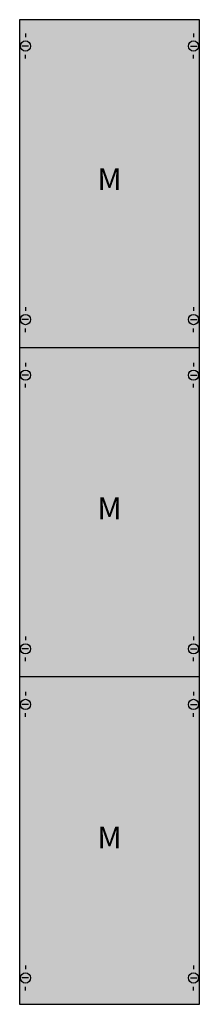
# Model space of a CAD drawing. Extents: x 0 to 25, y 0 to 135.
import ezdxf
from ezdxf.enums import TextEntityAlignment as Align

# ---------------------------------------------------------------- set-up
doc = ezdxf.new("R2010")
doc.units = 0
doc.header["$MEASUREMENT"] = 0
doc.layers.get('0').update_dxf_attribs({"linetype": 'CONTINUOUS'})
doc.layers.add('1', color=7, linetype='CONTINUOUS')
doc.layers.add('10', color=7, linetype='CONTINUOUS')

# ---------------------------------------------------------------- blocks, each defined once
blk = doc.blocks.new('1M5A')
at = {"layer": '1', "color": 7, "linetype": 'CONTINUOUS'}
for p, q in [((1, 132.9), (1, 132.4)), ((24, 132.9), (24, 132.4)), ((1.4, 131.2), (0.5, 131.2)), ((23.6, 131.2), (24.5, 131.2)), ((1, 129.5), (1, 130)), ((24, 129.5), (24, 130)), ((1, 95.5), (1, 95)), ((24, 95.5), (24, 95)), ((1.4, 93.8), (0.5, 93.8)), ((23.6, 93.8), (24.5, 93.8)), ((1, 92.1), (1, 92.6)), ((24, 92.1), (24, 92.6)), ((1, 87.9), (1, 87.4)), ((24, 87.9), (24, 87.4)), ((1.4, 86.2), (0.5, 86.2)), ((23.6, 86.2), (24.5, 86.2)), ((1, 84.5), (1, 85)), ((24, 84.5), (24, 85)), ((1, 50.5), (1, 50)), ((24, 50.5), (24, 50)), ((1.4, 48.8), (0.5, 48.8)), ((23.6, 48.8), (24.5, 48.8)), ((1, 47.1), (1, 47.6)), ((24, 47.1), (24, 47.6)), ((1, 42.9), (1, 42.4)), ((24, 42.9), (24, 42.4)), ((1.4, 41.2), (0.5, 41.2)), ((23.6, 41.2), (24.5, 41.2)), ((1, 39.5), (1, 40)), ((24, 39.5), (24, 40)), ((1, 5.5), (1, 5)), ((24, 5.5), (24, 5)), ((1.4, 3.8), (0.5, 3.8)), ((23.6, 3.8), (24.5, 3.8)), ((1, 2.1), (1, 2.6)), ((24, 2.1), (24, 2.6))]:
    blk.add_line(p, q, dxfattribs=at)
blk.add_lwpolyline([(24.8, 0.2), (24.8, 134.8), (0.2, 134.8), (0.2, 0.2)], close=True, dxfattribs=at)
for points in [[(0.2, 90), (24.8, 90)], [(0.2, 45), (24.8, 45)]]:
    blk.add_lwpolyline(points, dxfattribs=at)
for centre in [(1, 131.2), (24, 131.2), (1, 93.8), (24, 93.8), (1, 86.2), (24, 86.2), (1, 48.8), (24, 48.8), (1, 41.2), (24, 41.2), (1, 3.8), (24, 3.8)]:
    blk.add_circle(centre, 0.7, dxfattribs=at)
at = {"layer": '1', "color": 255, "linetype": 'CONTINUOUS'}
blk.add_solid([(24.8, 0.2), (24.8, 134.8), (0.2, 0.2), (0.2, 134.8)], dxfattribs=at)
at = {"layer": '10', "color": 7, "linetype": 'CONTINUOUS'}
blk.add_lwpolyline([(24.8, 0.2), (24.8, 134.8), (0.2, 134.8), (0.2, 0.2)], close=True, dxfattribs=at)
at = {"layer": '10', "color": 255, "linetype": 'CONTINUOUS'}
blk.add_solid([(24.8, 0.2), (24.8, 134.8), (0.2, 0.2), (0.2, 134.8)], dxfattribs=at)
at = {"layer": '1', "color": 7, "linetype": 'CONTINUOUS'}
for p in [(12.5, 111.5), (12.5, 66.5), (12.5, 21.5)]:
    blk.add_text('M', height=3, dxfattribs=at).set_placement(p, align=Align.CENTER)

msp = doc.modelspace()

# ---------------------------------------------------------------- block references
msp.add_blockref('1M5A', (0, 0))

doc.saveas('drawing.dxf')
